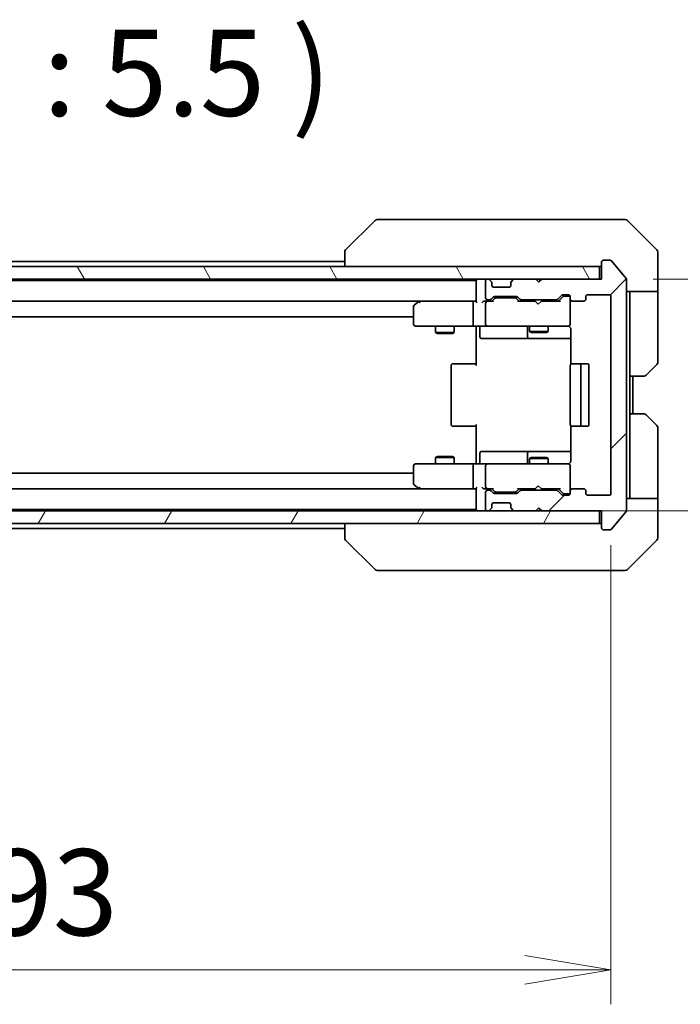
# Model space of a CAD drawing. Units: millimetres. Extents: x 0 to 7489, y 0 to 1546.
# Drawn here: x 3277 to 3383, y 1076 to 1233 of the extents above; entities that cross this region are included whole.
import ezdxf

# ---------------------------------------------------------------- set-up
doc = ezdxf.new("R2010")
doc.units = ezdxf.units.MM
for name, color, linetype, lineweight in [('Dimension (ISO)', 7, 'Continuous', 18), ('Dimension (ISO) @ 1', 7, 'Continuous', 18), ('Hatch (ISO)', 1, 'Continuous', 18), ('Symbol (ISO)', 7, 'Continuous', 18), ('Visible (ISO)', 7, 'Continuous', 35)]:
    doc.layers.add(name, color=color, linetype=linetype, lineweight=lineweight)
doc.styles.add('Note Text (TK)', font='MS PGothic.ttf')
doc.dimstyles.new('Default - Method 1b (TK)', dxfattribs={"dimscale": 3.5, "dimtxt": 2.5, "dimasz": 2.5, "dimexe": 1, "dimexo": 1.5, "dimgap": 1, "dimtad": 1, "dimrnd": 1e-08, "dimdsep": 46, "dimtxsty": 'Note Text (TK)', "dimblk": 'OPEN', "dimcen": 0.09, "dimdle": 5, "dimclrd": 100, "dimclre": 100, "dimclrt": 7, "dimadec": 1, "dimazin": 1, "dimtfac": 1, "dimtmove": 0, "dimatfit": 3, "dimldrblk": 'OPEN', "dimfxl": 1, "dimtolj": 1, "dimlwd": -1, "dimlwe": -1, "dimarcsym": 0})

# ---------------------------------------------------------------- blocks, each defined once
blk = doc.blocks.new('_Open')
at = {"color": 0, "linetype": 'ByBlock', "lineweight": -2}
for p, q in [((-1, 0.167), (0, 0)), ((-1, -0.167), (0, 0)), ((0, 0), (-1, 0))]:
    blk.add_line(p, q, dxfattribs=at)
blk = doc.blocks.new('*D32')
at = {"layer": 'Defpoints', "color": 0}
for p in [(3178.48, 1157.3), (3371.48, 1157.3), (3371.48, 1081.25)]:
    blk.add_point(p, dxfattribs=at)
at = {"layer": 'Dimension (ISO)', "color": 100}
for p, q in [((3178.48, 1149.05), (3178.48, 1075.75)), ((3371.48, 1149.05), (3371.48, 1075.75)), ((3192.23, 1081.25), (3357.73, 1081.25))]:
    blk.add_line(p, q, dxfattribs=at)
at = {"layer": 'Dimension (ISO)', "color": 100, "xscale": 13.75, "yscale": 13.75, "zscale": 13.75, "rotation": 180}
blk.add_blockref('_Open', (3178.48, 1081.25), dxfattribs=at)
at = {"layer": 'Dimension (ISO)', "color": 100, "xscale": 13.75, "yscale": 13.75, "zscale": 13.75}
blk.add_blockref('_Open', (3371.48, 1081.25), dxfattribs=at)
at = {"layer": 'Dimension (ISO)', "color": 7, "insert": (3261.55, 1093.63), "char_height": 13.75, "attachment_point": 4, "style": 'Note Text (TK)'}
blk.add_mtext('\\A1;193', dxfattribs=at)
blk = doc.blocks.new('*D33')
at = {"layer": 'Defpoints', "color": 0}
for p in [(3369.98, 1191.5), (3443.97, 1191.5), (3359.48, 1154.5)]:
    blk.add_point(p, dxfattribs=at)
at = {"layer": 'Dimension (ISO)', "color": 100}
for p, q in [((3443.97, 1205.25), (3443.97, 1219)), ((3378.23, 1191.5), (3449.47, 1191.5)), ((3443.97, 1154.5), (3443.97, 1191.5)), ((3367.73, 1154.5), (3449.47, 1154.5)), ((3443.97, 1140.75), (3443.97, 1127))]:
    blk.add_line(p, q, dxfattribs=at)
at = {"layer": 'Dimension (ISO)', "color": 100, "xscale": 13.75, "yscale": 13.75, "zscale": 13.75}
for p, rotation in [((3443.97, 1191.5), 270), ((3443.97, 1154.5), 90)]:
    blk.add_blockref('_Open', p, dxfattribs=dict(at, rotation=rotation))
at = {"layer": 'Dimension (ISO)', "color": 7, "insert": (3431.59, 1164.13), "char_height": 13.75, "attachment_point": 4, "rotation": 90, "style": 'Note Text (TK)'}
blk.add_mtext('\\A1;37', dxfattribs=at)

msp = doc.modelspace()

# ---------------------------------------------------------------- hatches: boundary and pattern name
at = {"layer": 'Hatch (ISO)'}
h = msp.add_hatch(dxfattribs=at)
h.set_pattern_fill('ANSI31', color=256, scale=139.7, style=0)
h.set_pattern_definition([(45, (1298.75, -44), (-12.34785, 12.34785), [])])
edge = h.paths.add_edge_path()
edge.add_ellipse((3370.2825, 1151.7982), major_axis=(0, -0.3), ratio=1, start_angle=270, end_angle=360)
edge.add_line((3370.2825, 1151.4982), (3371.342, 1151.4982))
edge.add_ellipse((3371.342, 1151.7982), major_axis=(0.3, 0), ratio=1, start_angle=270, end_angle=320.194429)
edge.add_line((3371.5725, 1151.6062), (3373.913, 1154.4148))
edge.add_ellipse((3373.6825, 1154.6068), major_axis=(0.1921, 0.2305), ratio=1, start_angle=270, end_angle=309.805571)
edge.add_line((3373.9825, 1154.6068), (3373.9825, 1191.3896))
edge.add_ellipse((3373.6825, 1191.3896), major_axis=(0, 0.3), ratio=1, start_angle=270, end_angle=309.805571)
edge.add_line((3373.913, 1191.5817), (3371.5725, 1194.3903))
edge.add_ellipse((3371.342, 1194.1982), major_axis=(-0.1921, 0.2305), ratio=1, start_angle=270, end_angle=320.194429)
edge.add_line((3371.342, 1194.4982), (3370.2825, 1194.4982))
edge.add_ellipse((3370.2825, 1194.1982), major_axis=(-0.3, 0), ratio=1, start_angle=270, end_angle=360)
edge.add_line((3369.9825, 1194.1982), (3369.9825, 1191.4982))
edge.add_line((3369.9825, 1191.4982), (3360.4825, 1191.4982))
edge.add_line((3360.4825, 1191.4982), (3359.9825, 1190.9982))
edge.add_line((3359.9825, 1190.9982), (3359.4825, 1191.4982))
edge.add_line((3359.4825, 1191.4982), (3356.1068, 1191.4982))
edge.add_ellipse((3356.1068, 1191.1982), major_axis=(-0.3, 0), ratio=1, start_angle=270, end_angle=315)
edge.add_line((3355.8946, 1191.4104), (3355.5704, 1191.0861))
edge.add_ellipse((3355.7825, 1190.874), major_axis=(-0.2121, -0.2121), ratio=1, start_angle=270, end_angle=315)
edge.add_line((3355.4825, 1190.874), (3355.4825, 1190.4982))
edge.add_ellipse((3355.1825, 1190.4982), major_axis=(0, -0.3), ratio=1, start_angle=0, end_angle=90, ccw=False)
edge.add_line((3355.1825, 1190.1982), (3352.7825, 1190.1982))
edge.add_ellipse((3352.7825, 1190.4982), major_axis=(-0.3, 0), ratio=1, start_angle=0, end_angle=90, ccw=False)
edge.add_line((3352.4825, 1190.4982), (3352.4825, 1190.874))
edge.add_ellipse((3352.1825, 1190.874), major_axis=(0, 0.3), ratio=1, start_angle=270, end_angle=315)
edge.add_line((3352.3946, 1191.0861), (3352.0704, 1191.4104))
edge.add_ellipse((3351.8582, 1191.1982), major_axis=(-0.2121, 0.2121), ratio=1, start_angle=270, end_angle=315)
edge.add_line((3351.8582, 1191.4982), (3351.7825, 1191.4982))
edge.add_ellipse((3351.7825, 1191.1982), major_axis=(-0.3, 0), ratio=1, start_angle=270, end_angle=360)
edge.add_line((3351.4825, 1191.1982), (3351.4825, 1188.4982))
edge.add_ellipse((3351.7825, 1188.4982), major_axis=(0, -0.3), ratio=1, start_angle=270, end_angle=360)
edge.add_line((3351.7825, 1188.1982), (3352.1582, 1188.1982))
edge.add_ellipse((3352.1582, 1188.4982), major_axis=(0.3, 0), ratio=1, start_angle=270, end_angle=315)
edge.add_line((3352.3704, 1188.2861), (3352.6946, 1188.6104))
edge.add_ellipse((3352.9068, 1188.3982), major_axis=(0.2121, 0.2121), ratio=1, start_angle=45, end_angle=90, ccw=False)
edge.add_line((3352.9068, 1188.6982), (3356.4082, 1188.6982))
edge.add_ellipse((3356.4082, 1188.3982), major_axis=(0.3, 0), ratio=1, start_angle=45, end_angle=90, ccw=False)
edge.add_line((3356.6204, 1188.6104), (3356.9446, 1188.2861))
edge.add_ellipse((3357.1568, 1188.4982), major_axis=(0.2121, -0.2121), ratio=1, start_angle=270, end_angle=315)
edge.add_line((3357.1568, 1188.1982), (3362.8082, 1188.1982))
edge.add_ellipse((3362.8082, 1188.4982), major_axis=(0.3, 0), ratio=1, start_angle=270, end_angle=315)
edge.add_line((3363.0204, 1188.2861), (3363.6446, 1188.9104))
edge.add_ellipse((3363.8568, 1188.6982), major_axis=(0.2121, 0.2121), ratio=1, start_angle=45, end_angle=90, ccw=False)
edge.add_line((3363.8568, 1188.9982), (3364.6825, 1188.9982))
edge.add_ellipse((3364.6825, 1188.6982), major_axis=(0.3, 0), ratio=1, start_angle=0, end_angle=90, ccw=False)
edge.add_line((3364.9825, 1188.6982), (3364.9825, 1188.2982))
edge.add_ellipse((3365.2825, 1188.2982), major_axis=(0, -0.3), ratio=1, start_angle=270, end_angle=360)
edge.add_line((3365.2825, 1187.9982), (3367.1825, 1187.9982))
edge.add_ellipse((3367.1825, 1188.2982), major_axis=(0.3, 0), ratio=1, start_angle=270, end_angle=360)
edge.add_line((3367.4825, 1188.2982), (3367.4825, 1188.6982))
edge.add_ellipse((3367.7825, 1188.6982), major_axis=(0, 0.3), ratio=1, start_angle=0, end_angle=90, ccw=False)
edge.add_line((3367.7825, 1188.9982), (3371.1825, 1188.9982))
edge.add_ellipse((3371.1825, 1188.6982), major_axis=(0.3, 0), ratio=1, start_angle=0, end_angle=90, ccw=False)
edge.add_line((3371.4825, 1188.6982), (3371.4825, 1157.2982))
edge.add_ellipse((3371.1825, 1157.2982), major_axis=(0, -0.3), ratio=1, start_angle=0, end_angle=90, ccw=False)
edge.add_line((3371.1825, 1156.9982), (3367.7825, 1156.9982))
edge.add_ellipse((3367.7825, 1157.2982), major_axis=(-0.3, 0), ratio=1, start_angle=0, end_angle=90, ccw=False)
edge.add_line((3367.4825, 1157.2982), (3367.4825, 1157.6982))
edge.add_ellipse((3367.1825, 1157.6982), major_axis=(0, 0.3), ratio=1, start_angle=270, end_angle=360)
edge.add_line((3367.1825, 1157.9982), (3365.2825, 1157.9982))
edge.add_ellipse((3365.2825, 1157.6982), major_axis=(-0.3, 0), ratio=1, start_angle=270, end_angle=360)
edge.add_line((3364.9825, 1157.6982), (3364.9825, 1157.2982))
edge.add_ellipse((3364.6825, 1157.2982), major_axis=(0, -0.3), ratio=1, start_angle=0, end_angle=90, ccw=False)
edge.add_line((3364.6825, 1156.9982), (3363.8568, 1156.9982))
edge.add_ellipse((3363.8568, 1157.2982), major_axis=(-0.3, 0), ratio=1, start_angle=45, end_angle=90, ccw=False)
edge.add_line((3363.6446, 1157.0861), (3363.0204, 1157.7104))
edge.add_ellipse((3362.8082, 1157.4982), major_axis=(-0.2121, 0.2121), ratio=1, start_angle=270, end_angle=315)
edge.add_line((3362.8082, 1157.7982), (3357.1568, 1157.7982))
edge.add_ellipse((3357.1568, 1157.4982), major_axis=(-0.3, 0), ratio=1, start_angle=270, end_angle=315)
edge.add_line((3356.9446, 1157.7104), (3356.6204, 1157.3861))
edge.add_ellipse((3356.4082, 1157.5982), major_axis=(-0.2121, -0.2121), ratio=1, start_angle=45, end_angle=90, ccw=False)
edge.add_line((3356.4082, 1157.2982), (3352.9068, 1157.2982))
edge.add_ellipse((3352.9068, 1157.5982), major_axis=(-0.3, 0), ratio=1, start_angle=45, end_angle=90, ccw=False)
edge.add_line((3352.6946, 1157.3861), (3352.3704, 1157.7104))
edge.add_ellipse((3352.1582, 1157.4982), major_axis=(-0.2121, 0.2121), ratio=1, start_angle=270, end_angle=315)
edge.add_line((3352.1582, 1157.7982), (3351.7825, 1157.7982))
edge.add_ellipse((3351.7825, 1157.4982), major_axis=(-0.3, 0), ratio=1, start_angle=270, end_angle=360)
edge.add_line((3351.4825, 1157.4982), (3351.4825, 1154.7982))
edge.add_ellipse((3351.7825, 1154.7982), major_axis=(0, -0.3), ratio=1, start_angle=270, end_angle=360)
edge.add_line((3351.7825, 1154.4982), (3351.8582, 1154.4982))
edge.add_ellipse((3351.8582, 1154.7982), major_axis=(0.3, 0), ratio=1, start_angle=270, end_angle=315)
edge.add_line((3352.0704, 1154.5861), (3352.3946, 1154.9104))
edge.add_ellipse((3352.1825, 1155.1225), major_axis=(0.2121, 0.2121), ratio=1, start_angle=270, end_angle=315)
edge.add_line((3352.4825, 1155.1225), (3352.4825, 1155.4982))
edge.add_ellipse((3352.7825, 1155.4982), major_axis=(0, 0.3), ratio=1, start_angle=0, end_angle=90, ccw=False)
edge.add_line((3352.7825, 1155.7982), (3355.1825, 1155.7982))
edge.add_ellipse((3355.1825, 1155.4982), major_axis=(0.3, 0), ratio=1, start_angle=0, end_angle=90, ccw=False)
edge.add_line((3355.4825, 1155.4982), (3355.4825, 1155.1225))
edge.add_ellipse((3355.7825, 1155.1225), major_axis=(0, -0.3), ratio=1, start_angle=270, end_angle=315)
edge.add_line((3355.5704, 1154.9104), (3355.8946, 1154.5861))
edge.add_ellipse((3356.1068, 1154.7982), major_axis=(0.2121, -0.2121), ratio=1, start_angle=270, end_angle=315)
edge.add_line((3356.1068, 1154.4982), (3359.4825, 1154.4982))
edge.add_line((3359.4825, 1154.4982), (3359.9825, 1154.9982))
edge.add_line((3359.9825, 1154.9982), (3360.4825, 1154.4982))
edge.add_line((3360.4825, 1154.4982), (3369.9825, 1154.4982))
edge.add_line((3369.9825, 1154.4982), (3369.9825, 1151.7982))
h = msp.add_hatch(dxfattribs=at)
h.set_pattern_fill('ANSI31', color=256, scale=139.7, angle=75.000175, style=0)
h.set_pattern_definition([(120.0002, (1298.75, -44), (-15.12294, -8.7313), [])])
h.paths.add_polyline_path([(3369.6825, 1191.4982), (3369.6825, 1193.4982), (3180.2825, 1193.4982), (3180.2825, 1191.4982)])
h = msp.add_hatch(dxfattribs=at)
h.set_pattern_fill('ANSI31', color=256, scale=139.7, angle=14.999978, style=0)
h.set_pattern_definition([(60, (1298.75, -44), (-15.12297, 8.73126), [])])
h.paths.add_polyline_path([(3369.6825, 1152.4982), (3369.6825, 1154.4982), (3180.2825, 1154.4982), (3180.2825, 1152.4982)])

# ---------------------------------------------------------------- linework, layer by layer
at = {"layer": 'Visible (ISO)'}
for p, q in [((3333.8361, 1200.8518), (3329.129, 1196.1447)), ((3335.1652, 1200.9982), (3334.1896, 1200.9982)), ((3368.1773, 1200.9982), (3335.1652, 1200.9982)), ((3369.6454, 1200.9982), (3368.1773, 1200.9982)), ((3370.9825, 1200.9982), (3369.6454, 1200.9982)), ((3370.9825, 1200.9982), (3373.7754, 1200.9982)), ((3378.8361, 1196.1447), (3374.129, 1200.8518)), ((3328.9825, 1194.2982), (3220.9825, 1194.2982)), ((3328.9825, 1195.7911), (3328.9825, 1195.7911)), ((3328.9825, 1195.7911), (3328.9825, 1193.4982)), ((3371.342, 1194.4982), (3370.2825, 1194.4982)), ((3373.913, 1191.5817), (3371.5725, 1194.3903)), ((3378.9825, 1193.4982), (3378.9825, 1195.7911)), ((3369.6825, 1193.4982), (3180.2825, 1193.4982)), ((3369.6825, 1191.4982), (3369.6825, 1193.4982)), ((3369.9825, 1194.1982), (3369.9825, 1191.4982)), ((3378.9825, 1189.4982), (3378.9825, 1193.4982)), ((3180.2825, 1191.4982), (3369.6825, 1191.4982)), ((3349.9825, 1191.2982), (3199.9825, 1191.2982)), ((3349.9825, 1191.4982), (3349.9825, 1191.2982)), ((3349.9825, 1191.2982), (3349.9825, 1191.1982)), ((3349.9825, 1191.1982), (3349.9825, 1187.9104)), ((3351.4825, 1191.1982), (3351.4825, 1188.4982)), ((3351.8582, 1191.4982), (3351.7825, 1191.4982)), ((3352.3946, 1191.0861), (3352.0704, 1191.4104)), ((3355.8946, 1191.4104), (3355.5704, 1191.0861)), ((3359.4825, 1191.4982), (3356.1068, 1191.4982)), ((3359.9825, 1190.9982), (3359.4825, 1191.4982)), ((3360.3087, 1191.4104), (3359.9395, 1191.0412)), ((3360.4825, 1191.4982), (3359.9825, 1190.9982)), ((3360.3966, 1191.4982), (3360.3087, 1191.4104)), ((3369.9825, 1191.4982), (3360.4825, 1191.4982)), ((3373.9825, 1154.6068), (3373.9825, 1191.3896)), ((3352.4151, 1191.0657), (3352.3946, 1191.0861)), ((3352.4825, 1190.4982), (3352.4825, 1190.874)), ((3355.1825, 1190.1982), (3352.7825, 1190.1982)), ((3355.4825, 1190.874), (3355.4825, 1190.4982)), ((3355.5704, 1191.0861), (3355.5499, 1191.0657)), ((3351.7825, 1188.1982), (3352.1582, 1188.1982)), ((3352.3704, 1188.2861), (3352.6946, 1188.6104)), ((3352.4825, 1187.9982), (3352.8946, 1188.4103)), ((3352.9068, 1188.6982), (3356.4082, 1188.6982)), ((3353.2502, 1188.4982), (3353.1068, 1188.4982)), ((3356.0648, 1188.4982), (3353.2502, 1188.4982)), ((3356.2082, 1188.4982), (3356.0648, 1188.4982)), ((3356.8325, 1187.9982), (3356.4204, 1188.4103)), ((3356.6204, 1188.6104), (3356.9446, 1188.2861)), ((3357.1568, 1188.1982), (3362.8082, 1188.1982)), ((3358.4825, 1188.1982), (3358.4825, 1187.9982)), ((3361.4825, 1188.1982), (3361.4825, 1187.9982)), ((3363.0204, 1188.2861), (3363.6446, 1188.9104)), ((3363.8446, 1188.7103), (3363.1325, 1187.9982)), ((3363.8568, 1188.9982), (3364.6825, 1188.9982)), ((3364.1933, 1188.7982), (3364.0568, 1188.7982)), ((3364.6825, 1188.7982), (3364.1933, 1188.7982)), ((3364.9825, 1188.6982), (3364.9825, 1188.2982)), ((3364.9825, 1184.2982), (3364.9825, 1188.2982)), ((3367.4825, 1188.2982), (3367.4825, 1188.6982)), ((3367.7825, 1188.9982), (3371.1825, 1188.9982)), ((3371.4825, 1188.6982), (3371.4825, 1157.2982)), ((3378.9825, 1189.4982), (3373.9825, 1189.4982)), ((3374.4825, 1189.4982), (3374.4825, 1188.4982)), ((3374.4825, 1175.9982), (3374.4825, 1188.4982)), ((3378.9825, 1188.4982), (3378.9825, 1189.4982)), ((3378.9825, 1188.4982), (3378.9825, 1178.2053)), ((3200.3582, 1187.9982), (3349.6068, 1187.9982)), ((3339.9825, 1187.1482), (3339.9825, 1184.2982)), ((3340.8358, 1187.9382), (3340.1025, 1187.3882)), ((3340.9158, 1187.9982), (3340.8358, 1187.9382)), ((3341.0459, 1187.6982), (3340.8903, 1187.8538)), ((3349.6068, 1187.9982), (3341.0158, 1187.9982)), ((3349.4825, 1184.2982), (3349.4825, 1187.6982)), ((3349.9825, 1187.9982), (3349.6068, 1187.9982)), ((3351.7825, 1187.9982), (3351.4068, 1187.9982)), ((3351.4825, 1187.6982), (3351.4825, 1184.2982)), ((3352.6586, 1187.9982), (3351.7825, 1187.9982)), ((3359.3966, 1187.9982), (3356.6564, 1187.9982)), ((3359.4566, 1187.9382), (3359.3966, 1187.9982)), ((3359.8966, 1187.4982), (3359.4566, 1187.9382)), ((3359.8966, 1187.4982), (3360.3366, 1187.9382)), ((3360.3966, 1187.9982), (3360.3366, 1187.9382)), ((3363.3086, 1187.9982), (3360.3966, 1187.9982)), ((3365.2825, 1187.9982), (3367.1825, 1187.9982)), ((3209.9825, 1185.4982), (3339.9825, 1185.4982)), ((3340.2825, 1183.9982), (3341.0459, 1183.9982)), ((3341.0459, 1183.9982), (3349.6068, 1183.9982)), ((3343.4825, 1183.9982), (3343.4825, 1182.9482)), ((3346.4825, 1183.9982), (3346.4825, 1182.9482)), ((3351.7825, 1183.9982), (3349.6068, 1183.9982)), ((3349.9825, 1183.7732), (3349.9825, 1183.9905)), ((3349.9825, 1183.7732), (3349.9825, 1183.4982)), ((3349.9825, 1177.6982), (3349.9825, 1183.4982)), ((3350.5838, 1183.6982), (3350.5838, 1182.2982)), ((3351.7825, 1183.9982), (3352.6007, 1183.9982)), ((3352.6007, 1183.9982), (3363.7971, 1183.9982)), ((3358.188, 1183.6982), (3358.188, 1182.2982)), ((3358.4825, 1183.9982), (3358.4825, 1183.1482)), ((3361.4825, 1183.9982), (3361.4825, 1183.1482)), ((3363.7971, 1183.9982), (3364.6825, 1183.9982)), ((3364.9825, 1184.2749), (3364.9825, 1184.2982)), ((3365.0723, 1183.4982), (3365.0723, 1177.9123)), ((3343.4825, 1182.9482), (3346.4825, 1182.9482)), ((3343.7892, 1182.7949), (3343.4825, 1182.9482)), ((3346.1758, 1182.7949), (3343.7892, 1182.7949)), ((3346.1758, 1182.7949), (3346.4825, 1182.9482)), ((3350.8838, 1181.9982), (3354.8135, 1181.9982)), ((3354.8135, 1181.9982), (3358.488, 1181.9982)), ((3358.4825, 1183.1482), (3361.4825, 1183.1482)), ((3358.7892, 1182.9949), (3358.4825, 1183.1482)), ((3358.488, 1181.9982), (3358.6595, 1181.9982)), ((3358.6595, 1181.9982), (3365.0723, 1181.9982)), ((3361.1758, 1182.9949), (3358.7892, 1182.9949)), ((3361.1758, 1182.9949), (3361.4825, 1183.1482)), ((3345.9825, 1177.6982), (3345.9825, 1168.2982)), ((3346.2825, 1177.9982), (3346.3411, 1177.9982)), ((3347.0482, 1177.9982), (3346.3411, 1177.9982)), ((3347.0482, 1177.9982), (3347.1896, 1177.9982)), ((3349.5683, 1177.9982), (3347.1896, 1177.9982)), ((3349.5683, 1177.9982), (3349.9825, 1177.9982)), ((3364.9825, 1177.6982), (3364.9825, 1168.2982)), ((3365.2825, 1177.9982), (3365.3411, 1177.9982)), ((3366.0482, 1177.9982), (3365.3411, 1177.9982)), ((3366.0482, 1177.9982), (3366.1896, 1177.9982)), ((3366.3825, 1177.9982), (3366.1896, 1177.9982)), ((3367.6825, 1177.9982), (3366.3825, 1177.9982)), ((3366.6825, 1168.2982), (3366.6825, 1177.6982)), ((3367.9825, 1168.2982), (3367.9825, 1177.6982)), ((3378.8361, 1177.8518), (3377.129, 1176.1447)), ((3374.4825, 1169.9982), (3374.4825, 1175.9982)), ((3376.7754, 1175.9982), (3374.4825, 1175.9982)), ((3374.9825, 1169.9982), (3374.9825, 1175.9982)), ((3374.4825, 1169.9982), (3376.7754, 1169.9982)), ((3374.4825, 1169.9982), (3374.4825, 1157.4982)), ((3377.129, 1169.8518), (3378.8361, 1168.1447)), ((3346.3411, 1167.9982), (3346.2825, 1167.9982)), ((3346.3411, 1167.9982), (3347.0482, 1167.9982)), ((3347.1896, 1167.9982), (3347.0482, 1167.9982)), ((3347.1896, 1167.9982), (3349.5683, 1167.9982)), ((3349.9825, 1167.9982), (3349.5683, 1167.9982)), ((3349.9825, 1162.4982), (3349.9825, 1168.2982)), ((3365.0723, 1168.0842), (3365.0723, 1162.4982)), ((3365.3411, 1167.9982), (3365.2825, 1167.9982)), ((3365.3411, 1167.9982), (3366.0482, 1167.9982)), ((3366.1896, 1167.9982), (3366.0482, 1167.9982)), ((3366.1896, 1167.9982), (3366.3825, 1167.9982)), ((3366.3825, 1167.9982), (3367.6825, 1167.9982)), ((3378.9825, 1157.4982), (3378.9825, 1167.7911)), ((3343.7892, 1163.2016), (3343.4825, 1163.0482)), ((3346.4825, 1163.0482), (3343.4825, 1163.0482)), ((3343.4825, 1161.9982), (3343.4825, 1163.0482)), ((3343.7892, 1163.2016), (3346.1758, 1163.2016)), ((3346.1758, 1163.2016), (3346.4825, 1163.0482)), ((3346.4825, 1161.9982), (3346.4825, 1163.0482)), ((3350.5838, 1162.2982), (3350.5838, 1163.6982)), ((3354.8135, 1163.9982), (3350.8838, 1163.9982)), ((3358.488, 1163.9982), (3354.8135, 1163.9982)), ((3358.188, 1163.6982), (3358.188, 1162.2982)), ((3358.7892, 1163.0016), (3358.4825, 1162.8482)), ((3358.6595, 1163.9982), (3358.488, 1163.9982)), ((3365.0723, 1163.9982), (3358.6595, 1163.9982)), ((3358.7892, 1163.0016), (3361.1758, 1163.0016)), ((3361.1758, 1163.0016), (3361.4825, 1162.8482)), ((3339.9825, 1161.6982), (3339.9825, 1158.8482)), ((3341.0459, 1161.9982), (3340.2825, 1161.9982)), ((3349.6068, 1161.9982), (3341.0459, 1161.9982)), ((3349.4825, 1158.2982), (3349.4825, 1161.6982)), ((3349.6068, 1161.9982), (3351.7825, 1161.9982)), ((3349.9825, 1162.4982), (3349.9825, 1162.2233)), ((3349.9825, 1162.006), (3349.9825, 1162.2233)), ((3351.4825, 1161.6982), (3351.4825, 1158.2982)), ((3352.6007, 1161.9982), (3351.7825, 1161.9982)), ((3363.7971, 1161.9982), (3352.6007, 1161.9982)), ((3361.4825, 1162.8482), (3358.4825, 1162.8482)), ((3358.4825, 1161.9982), (3358.4825, 1162.8482)), ((3361.4825, 1161.9982), (3361.4825, 1162.8482)), ((3364.6825, 1161.9982), (3363.7971, 1161.9982)), ((3364.9825, 1161.6982), (3364.9825, 1161.7216)), ((3364.9825, 1157.6982), (3364.9825, 1161.6982)), ((3339.9825, 1160.4982), (3209.9825, 1160.4982)), ((3340.1025, 1158.6082), (3340.8358, 1158.0582)), ((3341.0459, 1158.2982), (3340.8903, 1158.1426)), ((3359.8966, 1158.4982), (3359.4566, 1158.0582)), ((3359.8966, 1158.4982), (3360.3366, 1158.0582)), ((3349.6068, 1157.9982), (3200.3582, 1157.9982)), ((3340.8358, 1158.0582), (3340.9158, 1157.9982)), ((3341.0158, 1157.9982), (3349.6068, 1157.9982)), ((3349.6068, 1157.9982), (3349.9825, 1157.9982)), ((3349.9825, 1158.0861), (3349.9825, 1154.7982)), ((3351.4068, 1157.9982), (3351.7825, 1157.9982)), ((3351.4825, 1157.4982), (3351.4825, 1154.7982)), ((3351.7825, 1157.9982), (3352.6586, 1157.9982)), ((3352.1582, 1157.7982), (3351.7825, 1157.7982)), ((3352.6946, 1157.3861), (3352.3704, 1157.7104)), ((3352.8946, 1157.5861), (3352.4825, 1157.9982)), ((3356.4082, 1157.2982), (3352.9068, 1157.2982)), ((3353.1068, 1157.4982), (3353.2502, 1157.4982)), ((3353.2502, 1157.4982), (3356.0648, 1157.4982)), ((3356.0648, 1157.4982), (3356.2082, 1157.4982)), ((3356.8325, 1157.9982), (3356.4204, 1157.5861)), ((3356.9446, 1157.7104), (3356.6204, 1157.3861)), ((3356.6564, 1157.9982), (3359.3966, 1157.9982)), ((3362.8082, 1157.7982), (3357.1568, 1157.7982)), ((3358.4825, 1157.7982), (3358.4825, 1157.9982)), ((3359.3966, 1157.9982), (3359.4566, 1158.0582)), ((3360.3366, 1158.0582), (3360.3966, 1157.9982)), ((3360.3966, 1157.9982), (3363.3086, 1157.9982)), ((3361.4825, 1157.7982), (3361.4825, 1157.9982)), ((3363.6446, 1157.0861), (3363.0204, 1157.7104)), ((3363.8446, 1157.2861), (3363.1325, 1157.9982)), ((3364.6825, 1156.9982), (3363.8568, 1156.9982)), ((3364.0568, 1157.1982), (3364.1933, 1157.1982)), ((3364.1933, 1157.1982), (3364.6825, 1157.1982)), ((3364.9825, 1157.6982), (3364.9825, 1157.2982)), ((3367.1825, 1157.9982), (3365.2825, 1157.9982)), ((3367.4825, 1157.2982), (3367.4825, 1157.6982)), ((3371.1825, 1156.9982), (3367.7825, 1156.9982)), ((3374.4825, 1157.4982), (3374.4825, 1156.4982)), ((3378.9825, 1156.4982), (3378.9825, 1157.4982)), ((3352.4825, 1155.1225), (3352.4825, 1155.4982)), ((3352.7825, 1155.7982), (3355.1825, 1155.7982)), ((3355.4825, 1155.4982), (3355.4825, 1155.1225)), ((3373.9825, 1156.4982), (3378.9825, 1156.4982)), ((3378.9825, 1156.4982), (3378.9825, 1152.4982)), ((3369.6825, 1154.4982), (3180.2825, 1154.4982)), ((3199.9825, 1154.6982), (3349.9825, 1154.6982)), ((3349.9825, 1154.7982), (3349.9825, 1154.6982)), ((3349.9825, 1154.6982), (3349.9825, 1154.4982)), ((3351.7825, 1154.4982), (3351.8582, 1154.4982)), ((3352.0704, 1154.5861), (3352.3946, 1154.9104)), ((3352.3946, 1154.9104), (3352.4151, 1154.9308)), ((3355.5499, 1154.9308), (3355.5704, 1154.9104)), ((3355.5704, 1154.9104), (3355.8946, 1154.5861)), ((3356.1068, 1154.4982), (3359.4825, 1154.4982)), ((3359.4825, 1154.4982), (3359.9825, 1154.9982)), ((3360.3087, 1154.5861), (3359.9395, 1154.9553)), ((3359.9825, 1154.9982), (3360.4825, 1154.4982)), ((3360.3087, 1154.5861), (3360.3966, 1154.4982)), ((3360.4825, 1154.4982), (3369.9825, 1154.4982)), ((3369.6825, 1152.4982), (3369.6825, 1154.4982)), ((3369.9825, 1154.4982), (3369.9825, 1151.7982)), ((3371.5725, 1151.6062), (3373.913, 1154.4148)), ((3180.2825, 1152.4982), (3369.6825, 1152.4982)), ((3328.9825, 1152.4982), (3328.9825, 1150.2054)), ((3378.9825, 1152.4982), (3378.9825, 1150.2053)), ((3220.9825, 1151.6982), (3328.9825, 1151.6982)), ((3370.2825, 1151.4982), (3371.342, 1151.4982)), ((3333.8361, 1145.1447), (3329.129, 1149.8518)), ((3374.129, 1145.1447), (3378.8361, 1149.8518)), ((3334.1896, 1144.9982), (3335.1652, 1144.9982)), ((3335.1652, 1144.9982), (3368.1773, 1144.9982)), ((3368.1773, 1144.9982), (3369.6454, 1144.9982)), ((3369.6454, 1144.9982), (3370.9825, 1144.9982)), ((3373.7754, 1144.9982), (3370.9825, 1144.9982))]:
    msp.add_line(p, q, dxfattribs=at)
for centre, radius, start, end in [((3334.1896, 1200.4982), 0.5, 90, 135), ((3373.7754, 1200.4982), 0.5, 45, 90), ((3329.4825, 1195.7911), 0.5, 135, 180), ((3378.4825, 1195.7911), 0.5, 0, 45), ((3370.2825, 1194.1982), 0.3, 90, 180), ((3371.342, 1194.1982), 0.3, 39.805571, 90), ((3369.6825, 1193.7982), 0.3, 270, 0), ((3350.2825, 1191.1982), 0.3, 90, 180), ((3351.7825, 1191.1982), 0.3, 90, 180), ((3351.8582, 1191.1982), 0.3, 45, 90), ((3356.1068, 1191.1982), 0.3, 90, 135), ((3360.0966, 1191.1982), 0.3, 33.313326, 45), ((3373.6825, 1191.3896), 0.3, 0, 39.805571), ((3352.1825, 1190.874), 0.3, 0, 45), ((3352.7825, 1190.4982), 0.3, 180, 270), ((3355.1825, 1190.4982), 0.3, 270, 0), ((3355.7825, 1190.874), 0.3, 135, 180), ((3351.7825, 1188.4982), 0.3, 180, 270), ((3352.1582, 1188.4982), 0.3, 270, 315), ((3352.9068, 1188.3982), 0.3, 90, 135), ((3356.4082, 1188.3982), 0.3, 45, 90), ((3357.1568, 1188.4982), 0.3, 225, 270), ((3362.8082, 1188.4982), 0.3, 270, 315), ((3363.8568, 1188.6982), 0.3, 90, 135), ((3364.6825, 1188.6982), 0.3, 0, 90), ((3364.6825, 1188.4982), 0.3, 0, 90), ((3365.2825, 1188.2982), 0.3, 180, 270), ((3367.1825, 1188.2982), 0.3, 270, 0), ((3367.7825, 1188.6982), 0.3, 90, 180), ((3371.1825, 1188.6982), 0.3, 0, 90), ((3340.2825, 1187.1482), 0.3, 126.869898, 180), ((3341.0158, 1187.6982), 0.3, 113.437984, 126.869898), ((3341.0158, 1187.6982), 0.3, 90, 113.437984), ((3351.7825, 1187.6982), 0.3, 148.755545, 180), ((3351.7825, 1187.6982), 0.3, 90, 113.437996), ((3340.2825, 1184.2982), 0.3, 180, 270), ((3350.2838, 1183.6982), 0.3, 0, 90), ((3351.7825, 1184.2982), 0.3, 180, 270), ((3357.888, 1183.6982), 0.3, 0, 90), ((3364.4825, 1183.4982), 0.5, 75.522488, 90), ((3364.6825, 1184.2728), 0.3, 255.522488, 0), ((3364.6825, 1184.2982), 0.3, 270, 0), ((3350.8838, 1182.2982), 0.3, 180, 270), ((3358.488, 1182.2982), 0.3, 180, 270), ((3346.2825, 1177.6982), 0.3, 90, 180), ((3365.2825, 1177.6982), 0.3, 90, 180), ((3366.3825, 1177.6982), 0.3, 0, 90), ((3367.6825, 1177.6982), 0.3, 0, 90), ((3378.4825, 1178.2053), 0.5, 315, 0), ((3376.7754, 1176.4982), 0.5, 270, 315), ((3376.7754, 1169.4982), 0.5, 45, 90), ((3346.2825, 1168.2982), 0.3, 180, 270), ((3365.2825, 1168.2982), 0.3, 180, 270), ((3366.3825, 1168.2982), 0.3, 270, 0), ((3367.6825, 1168.2982), 0.3, 270, 0), ((3378.4825, 1167.7911), 0.5, 0, 45), ((3350.8838, 1163.6982), 0.3, 90, 180), ((3358.488, 1163.6982), 0.3, 90, 180), ((3340.2825, 1161.6982), 0.3, 90, 180), ((3350.2838, 1162.2982), 0.3, 270, 0), ((3351.7825, 1161.6982), 0.3, 90, 180), ((3357.888, 1162.2982), 0.3, 270, 0), ((3364.4825, 1162.4982), 0.5, 270, 284.477512), ((3364.6825, 1161.7236), 0.3, 0, 104.477512), ((3364.6825, 1161.6982), 0.3, 0, 90), ((3340.2825, 1158.8482), 0.3, 180, 233.130102), ((3351.7825, 1158.2982), 0.3, 180, 211.244455), ((3341.0158, 1158.2982), 0.3, 233.130102, 246.562021), ((3341.0158, 1158.2982), 0.3, 246.562004, 270), ((3351.7825, 1157.4982), 0.3, 90, 180), ((3351.7825, 1158.2982), 0.3, 246.562016, 270), ((3352.1582, 1157.4982), 0.3, 45, 90), ((3352.9068, 1157.5982), 0.3, 225, 270), ((3356.4082, 1157.5982), 0.3, 270, 315), ((3357.1568, 1157.4982), 0.3, 90, 135), ((3362.8082, 1157.4982), 0.3, 45, 90), ((3363.8568, 1157.2982), 0.3, 225, 270), ((3364.6825, 1157.4982), 0.3, 270, 0), ((3364.6825, 1157.2982), 0.3, 270, 0), ((3365.2825, 1157.6982), 0.3, 90, 180), ((3367.1825, 1157.6982), 0.3, 0, 90), ((3367.7825, 1157.2982), 0.3, 180, 270), ((3371.1825, 1157.2982), 0.3, 270, 0), ((3352.1825, 1155.1225), 0.3, 315, 0), ((3352.7825, 1155.4982), 0.3, 90, 180), ((3355.1825, 1155.4982), 0.3, 0, 90), ((3355.7825, 1155.1225), 0.3, 180, 225), ((3350.2825, 1154.7982), 0.3, 180, 270), ((3351.7825, 1154.7982), 0.3, 180, 270), ((3351.8582, 1154.7982), 0.3, 270, 315), ((3356.1068, 1154.7982), 0.3, 225, 270), ((3360.0966, 1154.7982), 0.3, 315, 326.686674), ((3373.6825, 1154.6068), 0.3, 320.194429, 0), ((3369.6825, 1152.1982), 0.3, 0, 90), ((3370.2825, 1151.7982), 0.3, 180, 270), ((3371.342, 1151.7982), 0.3, 270, 320.194429), ((3329.4825, 1150.2053), 0.5, 180, 225), ((3378.4825, 1150.2053), 0.5, 315, 0), ((3334.1896, 1145.4982), 0.5, 225, 270), ((3373.7754, 1145.4982), 0.5, 270, 315)]:
    msp.add_arc(centre, radius, start, end, dxfattribs=at)
for centre, major_axis, ratio, start_param, end_param in [((3353.1068, 1188.1982), (-0.3, 0), 0.99985076, 4.71238898, 5.49786177), ((3356.2082, 1188.1982), (0.3, 0), 0.99985076, 0.78532354, 1.57079633), ((3364.0568, 1188.4982), (-0.3, 0), 0.99985076, 4.71238898, 5.49786177), ((3341.0459, 1187.7208), (0.2411, 0.4823), 0.37002441, 1.47901306, 1.75373989), ((3349.6068, 1187.6982), (0, -0.3), 0.41421356, 3.14159265, 4.71238898), ((3350.2825, 1187.6982), (0.2772, -0.2772), 0.41421356, 3.53429174, 4.3196899), ((3351.1068, 1187.6982), (0.2772, 0.2772), 0.41421356, 1.17809725, 1.96349541), ((3351.4068, 1187.6982), (-0.4243, 0), 0.70710678, 4.71238898, 5.49778714), ((3351.7825, 1187.7208), (-0.2515, 0.483), 0.33843751, 1.12161563, 1.39634246), ((3351.8147, 1187.6982), (-0.6487, 0.2044), 0.33843751, 4.81863915, 5.05307036), ((3352.7617, 1187.6982), (0.1246, -0.2958), 0.40041045, 2.33106693, 2.97456804), ((3356.5533, 1187.6982), (-0.1246, -0.2958), 0.40041045, 3.30861727, 3.95211838), ((3363.4117, 1187.6982), (0.1246, -0.2958), 0.40041045, 2.33106693, 2.97456804), ((3349.6068, 1184.2982), (0, -0.3), 0.41421356, 4.71238898, 6.28318531), ((3349.6068, 1161.6982), (0, -0.3), 0.41421356, 3.14159265, 4.71238898), ((3341.0459, 1158.2757), (0.2411, -0.4823), 0.37002441, 4.52944541, 4.80417225), ((3349.6068, 1158.2982), (0, -0.3), 0.41421356, 4.71238898, 6.28318531), ((3350.2825, 1158.2982), (0.2772, 0.2772), 0.41421356, 1.96349541, 2.74889357), ((3351.1068, 1158.2982), (-0.2772, 0.2772), 0.41421356, 1.17809725, 1.96349541), ((3351.7825, 1158.2757), (-0.2515, -0.483), 0.33843751, 4.88684285, 5.16156968), ((3351.4068, 1158.2982), (-0.4243, 0), 0.70710678, 0.78539816, 1.57079633), ((3351.8147, 1158.2982), (-0.6487, -0.2044), 0.33843751, 1.23011504, 1.46454615), ((3352.7617, 1158.2982), (0.1246, 0.2958), 0.40041045, 3.30861727, 3.95211838), ((3353.1068, 1157.7982), (-0.3, 0), 0.99985076, 0.78532354, 1.57079633), ((3356.2082, 1157.7982), (0.3, 0), 0.99985076, 4.71238898, 5.49786177), ((3356.5533, 1158.2982), (-0.1246, 0.2958), 0.40041045, 2.33106693, 2.97456804), ((3363.4117, 1158.2982), (0.1246, 0.2958), 0.40041045, 3.30861727, 3.95211838), ((3364.0568, 1157.4982), (-0.3, 0), 0.99985076, 0.78532354, 1.57079633)]:
    msp.add_ellipse(centre, major_axis=major_axis, ratio=ratio, start_param=start_param, end_param=end_param, dxfattribs=at)
for points, knots in [([(3340.8965, 1187.9735), (3340.8956, 1187.9711), (3340.8947, 1187.9685), (3340.8894, 1187.9513), (3340.8869, 1187.9319), (3340.8865, 1187.8947), (3340.8877, 1187.8739), (3340.8903, 1187.8538)], [0.3810312192, 0.3810312192, 0.3810312192, 0.3810312192, 0.382741903, 0.382741903, 0.3917616542, 0.3917616542, 0.3985536381, 0.3985536381, 0.3985536381, 0.3985536381]), ([(3351.6632, 1187.9735), (3351.6569, 1187.9708), (3351.6508, 1187.9679), (3351.6183, 1187.9511), (3351.5892, 1187.9296), (3351.553, 1187.8927), (3351.5377, 1187.8731), (3351.526, 1187.8538)], [0.250886766, 0.250886766, 0.250886766, 0.250886766, 0.2528779694, 0.2528779694, 0.2619584182, 0.2619584182, 0.268388032, 0.268388032, 0.268388032, 0.268388032]), ([(3348.82, 1183.9982), (3348.8893, 1183.9982), (3348.9612, 1183.9957), (3349.1095, 1183.9888), (3349.1861, 1183.9844), (3349.3431, 1183.977), (3349.4235, 1183.9742), (3349.5854, 1183.9722), (3349.6668, 1183.9732), (3349.8271, 1183.9782), (3349.9059, 1183.9822), (3349.9825, 1183.9862)], [0, 0, 0, 0, 0.022954349, 0.022954349, 0.045908698, 0.045908698, 0.068863048, 0.068863048, 0.091817397, 0.091817397, 0.114771746, 0.114771746, 0.114771746, 0.114771746]), ([(3364.7031, 1183.9735), (3364.7174, 1183.9691), (3364.7312, 1183.9642), (3364.8048, 1183.9347), (3364.8708, 1183.8926), (3364.9404, 1183.8261), (3364.9629, 1183.8007), (3364.9825, 1183.7732)], [0.0906267725, 0.0906267725, 0.0906267725, 0.0906267725, 0.0948543073, 0.0948543073, 0.1144259318, 0.1144259318, 0.1237212871, 0.1237212871, 0.1237212871, 0.1237212871]), ([(3365.0723, 1183.4982), (3365.0723, 1183.5585), (3365.0571, 1183.6292), (3365.0201, 1183.7138), (3365.0029, 1183.7446), (3364.9825, 1183.7732)], [0.1514440253, 0.1514440253, 0.1514440253, 0.1514440253, 0.1695183242, 0.1695183242, 0.1791667634, 0.1791667634, 0.1791667634, 0.1791667634]), ([(3348.82, 1161.9982), (3348.8893, 1161.9982), (3348.9612, 1162.0007), (3349.1095, 1162.0077), (3349.1861, 1162.0121), (3349.3431, 1162.0194), (3349.4235, 1162.0223), (3349.5854, 1162.0242), (3349.6668, 1162.0233), (3349.8271, 1162.0182), (3349.9059, 1162.0142), (3349.9825, 1162.0102)], [0, 0, 0, 0, 0.022954349, 0.022954349, 0.045908698, 0.045908698, 0.068863048, 0.068863048, 0.091817397, 0.091817397, 0.114771746, 0.114771746, 0.114771746, 0.114771746]), ([(3364.9825, 1162.2233), (3364.9629, 1162.1958), (3364.9404, 1162.1703), (3364.8708, 1162.1039), (3364.8048, 1162.0618), (3364.7312, 1162.0323), (3364.7174, 1162.0274), (3364.7031, 1162.023)], [-0.1237212871, -0.1237212871, -0.1237212871, -0.1237212871, -0.1144259318, -0.1144259318, -0.0948543073, -0.0948543073, -0.0906267725, -0.0906267725, -0.0906267725, -0.0906267725]), ([(3364.9825, 1162.2233), (3365.0029, 1162.2518), (3365.0201, 1162.2826), (3365.0571, 1162.3673), (3365.0723, 1162.438), (3365.0723, 1162.4982)], [0.1237212871, 0.1237212871, 0.1237212871, 0.1237212871, 0.1333697264, 0.1333697264, 0.1514440253, 0.1514440253, 0.1514440253, 0.1514440253]), ([(3340.8965, 1158.023), (3340.8954, 1158.0257), (3340.8944, 1158.0286), (3340.8895, 1158.0453), (3340.8867, 1158.0668), (3340.8866, 1158.1038), (3340.8878, 1158.1234), (3340.8903, 1158.1426)], [0.250886766, 0.250886766, 0.250886766, 0.250886766, 0.2528779694, 0.2528779694, 0.2619584182, 0.2619584182, 0.268388032, 0.268388032, 0.268388032, 0.268388032]), ([(3351.6632, 1158.023), (3351.6576, 1158.0254), (3351.6522, 1158.028), (3351.6182, 1158.0452), (3351.592, 1158.0645), (3351.5547, 1158.1018), (3351.5382, 1158.1225), (3351.526, 1158.1426)], [0.3810312192, 0.3810312192, 0.3810312192, 0.3810312192, 0.382741903, 0.382741903, 0.3917616542, 0.3917616542, 0.3985536381, 0.3985536381, 0.3985536381, 0.3985536381])]:
    msp.add_open_spline(points, degree=3, knots=knots, dxfattribs=at)

# ---------------------------------------------------------------- texts
at = {"layer": 'Symbol (ISO)', "color": 7, "insert": (3221.0358, 1213.257), "char_height": 13.75, "attachment_point": 7, "style": 'Note Text (TK)'}
msp.add_mtext('C-C ( 1 : 5.5 )', dxfattribs=at)

# ---------------------------------------------------------------- dimensions: what is measured, and where the dimension line sits
at = {"layer": 'Dimension (ISO) @ 1', "color": 100}
for base, p1, p2, angle, override, picture, middle in [((3443.966, 1191.4982), (3359.4825, 1154.4982), (3369.9825, 1191.4982), 90, {"dimscale": 1, "dimtxt": 13.75, "dimasz": 13.75, "dimexe": 5.5, "dimexo": 8.25, "dimgap": 5.5, "dimdec": 2, "dimcen": 0.495, "dimtol": 0, "dimlim": 0, "dimtp": 0, "dimtm": 0, "dimtdec": 2, "dimtix": 0, "dimtofl": 1, "dimtmove": 0, "dimatfit": 1}, '*D33', (3443.966, 1172.9982)), ((3371.4825, 1081.253), (3178.4825, 1157.2982), (3371.4825, 1157.2982), 180, {"dimscale": 1, "dimtxt": 13.75, "dimasz": 13.75, "dimexe": 5.5, "dimexo": 8.25, "dimgap": 5.5, "dimdec": 2, "dimcen": 0.495, "dimtol": 0, "dimlim": 0, "dimtp": 0, "dimtm": 0, "dimtdec": 2, "dimtix": 0, "dimtofl": 0, "dimtmove": 0, "dimatfit": 1}, '*D32', (3274.9825, 1081.253))]:
    dim = msp.add_linear_dim(base=base, p1=p1, p2=p2, angle=angle, dimstyle='Default - Method 1b (TK)', override=override, dxfattribs=at)
    dim.commit()
    dim.dimension.update_dxf_attribs({"geometry": picture, "text_midpoint": middle, "dimtype": 128})

doc.saveas('drawing.dxf')
